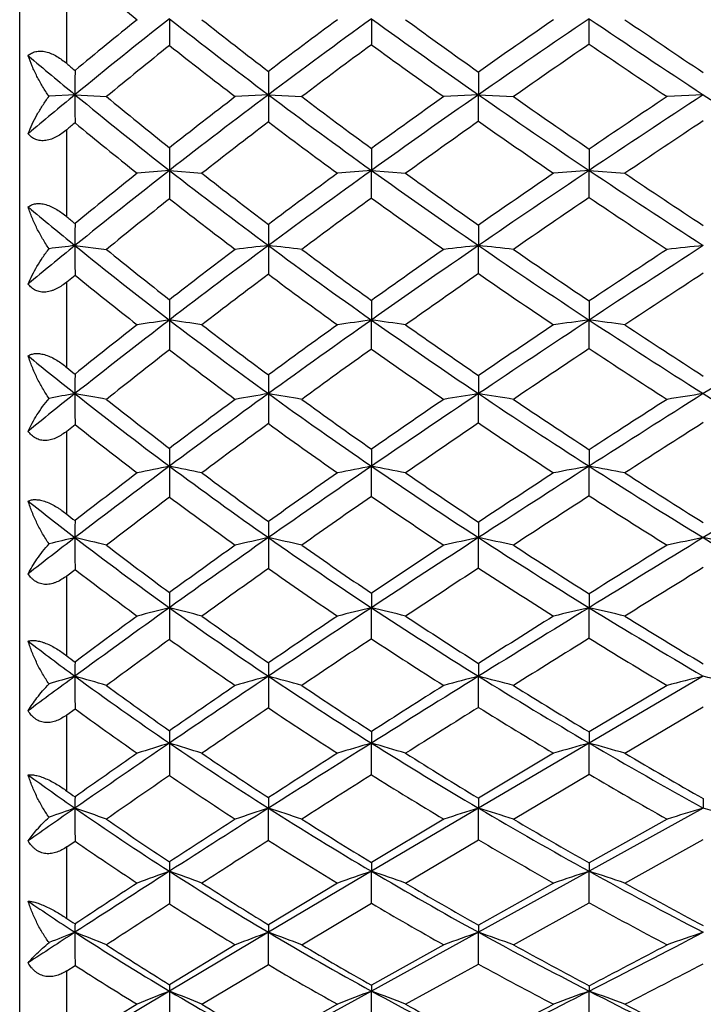
# Model space of a CAD drawing. Units: inches. Extents: x 0 to 11, y 0 to 8.5.
# Drawn here: x 6.5 to 6.7, y 6.1 to 6.4 of the extents above; entities that cross this region are included whole.
import ezdxf

# ---------------------------------------------------------------- set-up
doc = ezdxf.new("R2010")
doc.units = ezdxf.units.IN
doc.header["$LTSCALE"] = 0.605
doc.header["$MEASUREMENT"] = 0
doc.layers.get('0').update_dxf_attribs({"linetype": 'CONTINUOUS'})

msp = doc.modelspace()

# ---------------------------------------------------------------- linework, layer by layer
at = {"color": 7, "linetype": 'Continuous'}
for p, q in [((6.543723582, 6.0088686036), (6.543723582, 6.8098686036)), ((6.555723582000001, 6.3785717029), (6.555723582000001, 6.4009248681)), ((6.6886064835, 6.3835289788), (6.688601997999999, 6.3899861764)), ((6.660445351, 6.3764213112), (6.6604397765, 6.370647599700001)), ((6.5577867332, 6.3706476068), (6.551179728999999, 6.3702429223)), ((6.5577867332, 6.3706476068), (6.5658078247, 6.370157985700001)), ((6.606995925900001, 6.370647708099999), (6.5985652646, 6.370157985700001)), ((6.606995925900001, 6.370647708099999), (6.6154723, 6.370157985700001)), ((6.6604397765, 6.370647599700001), (6.651590125499999, 6.370157985700001)), ((6.6604397765, 6.370647599700001), (6.6693317854, 6.370157985700001)), ((6.660445351, 6.3639037698), (6.6604397765, 6.370647599700001)), ((6.717639123400001, 6.3706477092), (6.708410221399999, 6.370157985700001)), ((6.555723582000001, 6.3396099683), (6.555723582000001, 6.3617606998)), ((6.6886064835, 6.3568284491), (6.688601997999999, 6.351396852300001)), ((6.5818327073, 6.3513968292), (6.5900854791, 6.350663732799999)), ((6.633217785499999, 6.351396876799999), (6.6419068524, 6.350663732799999)), ((6.633224656699999, 6.3443694383), (6.633217785499999, 6.351396876799999)), ((6.688601997999999, 6.351396852300001), (6.6976882033, 6.350663732799999)), ((6.6886064835, 6.3445123708), (6.688601997999999, 6.351396852300001)), ((6.5577867332, 6.332277273300001), (6.5658078247, 6.331302465299999)), ((6.660445351, 6.3251379125), (6.6604397765, 6.3322772592)), ((6.555723582000001, 6.323027676000001), (6.557798645, 6.3247423164)), ((6.555723582000001, 6.3012799787), (6.555723582000001, 6.323027676000001)), ((6.6886064835, 6.3181750972), (6.688601997999999, 6.3133325294)), ((6.633224656699999, 6.3059429912), (6.633217785499999, 6.3133325699)), ((6.6886064835, 6.3060831109), (6.688601997999999, 6.3133325294)), ((6.660445351, 6.2871348613), (6.6604397765, 6.2946050698)), ((6.555723582000001, 6.285076569), (6.557798645, 6.286748919500001)), ((6.555723582000001, 6.2639288564), (6.555723582000001, 6.285076569)), ((6.633224656699999, 6.2684531824), (6.633217785499999, 6.2761379803)), ((6.6886064835, 6.268589220499999), (6.688601997999999, 6.276137923999999)), ((6.660445351, 6.2502387778), (6.6604397765, 6.257972196799999)), ((6.555723582000001, 6.2482510699), (6.557798645, 6.2498659855)), ((6.555723582000001, 6.2278948589), (6.555723582000001, 6.2482510699)), ((6.633224656699999, 6.2322395255), (6.633217785499999, 6.2401499478)), ((6.6886064835, 6.2323702499), (6.688601997999999, 6.2401498763)), ((6.660445351, 6.2147837987), (6.6604397765, 6.2227103931)), ((6.717639123400001, 6.222710921), (6.688601997999999, 6.2056942996)), ((6.708410221399999, 6.2203501634), (6.6886064835, 6.208529921599999)), ((6.555723582000001, 6.2128846762), (6.557798645, 6.2144275319)), ((6.555723582000001, 6.1935043158), (6.555723582000001, 6.2128846762)), ((6.6976882033, 6.2031186036), (6.7176430839, 6.2148914322)), ((6.633224656699999, 6.197629976900001), (6.633217785499999, 6.205694385599999)), ((6.688601997999999, 6.2056942996), (6.6604397765, 6.189138995)), ((6.6886064835, 6.1977542038), (6.688601997999999, 6.2056942996)), ((6.679556906799999, 6.2031186036), (6.660445351, 6.1916693351)), ((6.6693317854, 6.1863542664), (6.6886064835, 6.1977542038)), ((6.6070039276, 6.180948992999999), (6.606995925900001, 6.189139611900001)), ((6.6604397765, 6.189138995), (6.633217785499999, 6.1730833287)), ((6.660445351, 6.1810910097), (6.6604397765, 6.189138995)), ((6.717639123400001, 6.1891396179), (6.688601997999999, 6.173083228899999)), ((6.651590125499999, 6.1863542664), (6.633224656699999, 6.1753092831)), ((6.708410221399999, 6.1863542664), (6.6886064835, 6.1751901168)), ((6.555723582000001, 6.1792976713), (6.557798645, 6.1807544948)), ((6.6419068524, 6.170095128400001), (6.660445351, 6.1810910097)), ((6.6976882033, 6.170095128400001), (6.7176430839, 6.1811926842)), ((6.555723582000001, 6.161068673200001), (6.555723582000001, 6.1792976713)), ((6.633217785499999, 6.1730833287), (6.606995925900001, 6.157562735700001)), ((6.633224656699999, 6.1649379661), (6.633217785499999, 6.1730833287)), ((6.688601997999999, 6.173083228899999), (6.6604397765, 6.157562030399999)), ((6.6886064835, 6.1650545704), (6.688601997999999, 6.173083228899999)), ((6.624572372, 6.170095128400001), (6.6070039276, 6.1594854038)), ((6.679556906799999, 6.170095128400001), (6.660445351, 6.159349746499999)), ((6.6154723, 6.154378021799999), (6.633224656699999, 6.1649379661)), ((6.6693317854, 6.154378021799999), (6.6886064835, 6.1650545704)), ((6.606995925900001, 6.157562735700001), (6.5818327073, 6.1426118888)), ((6.6070039276, 6.1493331376), (6.606995925900001, 6.157562735700001)), ((6.6604397765, 6.157562030399999), (6.633217785499999, 6.1426121079)), ((6.660445351, 6.149465537899999), (6.6604397765, 6.157562030399999)), ((6.5985652646, 6.154378021799999), (6.5818421354, 6.1442337121)), ((6.651590125499999, 6.154378021799999), (6.633224656699999, 6.1440818867)), ((6.555723582000001, 6.147794224400001), (6.557798645, 6.1491518225)), ((6.555723582000001, 6.130881673099999), (6.555723582000001, 6.147794224400001)), ((6.5900854791, 6.1392385508), (6.6070039276, 6.1493331376)), ((6.6419068524, 6.1392385508), (6.660445351, 6.149465537899999)), ((6.5818327073, 6.1426118888), (6.5577867332, 6.128265516799999)), ((6.633217785499999, 6.1426121079), (6.606995925900001, 6.1282662525)), ((6.633224656699999, 6.134459557), (6.633217785499999, 6.1426121079)), ((6.6886064835, 6.1345674828), (6.688601997999999, 6.1426119951)), ((6.5736268259, 6.1392385508), (6.557798645, 6.1295912173)), ((6.624572372, 6.1392385508), (6.6070039276, 6.1294195883))]:
    msp.add_line(p, q, dxfattribs=at)
for centre, radius, start, end in [((7.3858035234, 7.399637284500001), 1.2959634893, 230.2893625298, 231.1931334517), ((7.471112897999999, 5.2596175855), 1.4382462902, 128.1927315401, 129.4220353974), ((7.4685507829, 5.2769559511), 1.4279984576, 128.806934197, 129.6266491283), ((8.9560627671, 6.3898785079), 2.3742300622, 179.9974018902, 180.1614893754), ((7.4581994323, 7.504274746699999), 1.4176239529, 231.8156243024, 233.0983112521), ((7.470257843400001, 7.5047097007), 1.420513447, 231.7119272949, 232.5762159251), ((7.7565306749, 4.8393917416), 1.9147258222, 125.9210812166, 126.8960575665), ((7.7445228553, 4.8751458618), 1.8836899186, 126.4806592148, 127.1481477908), ((7.700896745, 7.8640773995), 1.8201327618, 234.084321112, 235.135475551), ((9.8999527572, 6.3900854474), 3.2667349732, 180.0017409867, 180.1175285642), ((7.7169650179, 7.866451617899999), 1.8265881094, 233.9450551589, 234.6611028046), ((8.1196172672, 4.2758639625), 2.5529037263, 124.0934382363, 124.86017069), ((8.1035526876, 4.3261809938), 2.5071984652, 124.6082963259, 125.1406525445), ((8.0036212335, 8.3330467352), 2.3462224798, 235.9107510937, 236.7627246149), ((8.031495727000001, 8.3483538171), 2.3696426798, 235.7452919185, 236.3270357497), ((7.476620778200001, 5.265610314), 1.4316444375, 128.6822320285, 129.5090826988), ((7.451399729199999, 7.4820687457), 1.4013108728, 231.645039267, 232.5118291775), ((7.775135823899999, 4.8322113136), 1.9261618455, 126.359001968, 127.0175221646), ((7.6917319072, 7.8337912603), 1.7955827156, 233.8780212897, 234.600214478), ((8.141989431, 4.2678546931), 2.5667878127, 124.4874960847, 125.0111362167), ((7.9844942172, 8.2815132988), 2.2981883076, 235.6758908279, 236.2716163277), ((7.2664056811, 7.2322514883), 1.1155725265, 229.7676538053, 230.5646962801), ((7.2814310932, 7.2381974317), 1.1249923491, 229.8284963247, 229.9666629318999), ((8.1636360496, 6.3706389723), 1.6058493163, 179.7793145243, 179.9996919257), ((8.8124920941, 6.3706503277), 2.2054961681, 179.8456615094, 180.0000680518), ((7.406321674299999, 5.338918036), 1.3358433491, 129.4352220517, 130.10019676), ((7.3139771901, 7.2905551465), 1.1908206786, 230.5788118427, 232.0609067325), ((8.7012892421, 6.3706481219), 2.1435025089, 180.000013768, 180.1910133227), ((7.664590387100001, 4.962173178600001), 1.761336579, 126.9021297562, 127.9327679878), ((7.5232106874, 7.591154200499999), 1.5261341969, 233.1050268131, 234.3263145384), ((9.5838514023, 6.3706364236), 2.9768554764, 179.9997828068, 180.1328461679), ((8.017973550299999, 4.4221189174), 2.3747972488, 124.8648047511, 125.6692180267), ((7.7689072996, 7.9620173453), 1.939370495, 235.1408856761, 236.1487181241), ((8.5070740934, 3.6400200311), 3.2647212788, 123.2376276878, 123.8490527406), ((8.073163063400001, 8.4394124997), 2.4733040473, 236.76584123, 237.5885869184), ((7.320858364099999, 7.2858161564), 1.1868155722, 230.4910524426, 231.4872811981), ((7.6557536231, 4.9918217544), 1.7370831851, 127.4883230976, 128.1867658982), ((7.5381240286, 7.593786408400001), 1.5324988512, 232.9826349208, 233.8094108623), ((8.003603221699999, 4.467687106000001), 2.333952626, 125.3999482833, 125.9549711725), ((7.7859926433, 7.964264836799999), 1.9463062771, 234.9890225561, 235.6789057967), ((8.4726126414, 3.7277004456), 3.1772617189, 123.7285397612, 124.1590232479), ((7.422998381699999, 5.3304190443), 1.3475278062, 129.9459352016, 130.0611172292), ((7.3112773947, 7.2762753861), 1.1835900027, 230.4609091776, 231.4474985869), ((7.6785768096, 4.9592114515), 1.7666218689, 127.3416194013, 128.0350045881), ((7.514141984299999, 7.5646981823), 1.5050627029, 232.9347293694, 233.7683365346), ((8.038768175700001, 4.4143984198), 2.3875395115, 125.2607524562, 125.8074495018), ((7.7585956762, 7.9286339949), 1.9116262224, 234.9382661765, 235.6351178129), ((8.5534599212, 3.6006923364), 3.3175640687, 123.5980285098, 124.0127799611), ((8.2971807496, 6.3514807726), 1.7153480444, 179.8100145367, 180.002803864), ((8.9689199306, 6.351305775299999), 2.3357021469, 179.8610046834, 179.9977652409), ((7.5674218234, 5.0871763832), 1.6030094329, 127.9400594923, 129.0381178702), ((7.5642457842, 5.1076341457), 1.5894805677, 128.5527136832, 129.2860524851), ((6.8689643191, 3.0911095383), 3.2729066258, 95.03302048409999, 95.17724550060001), ((9.2582890658, 6.3512787288), 2.6764563612, 179.9974717857, 180.1520999413), ((7.3738494025, 7.3676613187), 1.2884424543, 232.0692481654, 233.4746293105), ((7.385347368200001, 7.3672800988), 1.2907169743, 231.9652248494, 232.9126523291999), ((7.9137781813, 4.5675940089), 2.1958569167, 125.6738947026, 126.5206639432), ((7.8983623925, 4.612282537900001), 2.1551125713, 126.2319086618, 126.8131218459), ((6.925823969, 2.8495722221), 3.5140282143, 94.77643681149998, 94.91790514879999), ((7.5823577389, 7.673817723099999), 1.6277787152, 234.331895061, 235.5028211555), ((7.597163144400001, 7.6748082747), 1.6327502416, 234.1927955674, 234.9909721275), ((8.3824322751, 3.8261674749), 3.0406980147, 123.852244459, 124.4936480822), ((8.3592536367, 3.8943227532), 2.975733878, 124.3651273584, 124.812113858), ((6.9894014814, 2.5840242953), 3.7793618922, 94.5650003902, 94.70257524510001), ((7.833783662, 8.059006583), 2.0560574009, 236.1528389945, 237.12168055), ((7.85725674, 8.0689829136), 2.0729737091, 235.9874518973, 236.6502568403), ((7.5720835438, 5.0941594415), 1.5947142954, 128.3857052244, 129.1244486948), ((7.3672943849, 7.347384163099999), 1.2741139969, 231.9412351121, 232.8902239073), ((7.9359855612, 4.5558892672), 2.2126561633, 126.070263451, 126.6410587003), ((7.574134705800001, 7.6473671555), 1.607207134, 234.166504554, 234.9700337895), ((8.4106852262, 3.8111440912), 3.0632515464, 124.2062411452, 124.6433036465), ((7.817890021799999, 8.0160375972), 2.0172451245, 235.9570138212, 236.6331576904), ((7.2044077918, 7.1293411166), 1.026367168, 230.0872609411, 230.9491771275), ((7.2187374403, 7.1342260487), 1.0348923092, 230.158966258, 230.3084261585), ((7.882841035499999, 6.332264665299999), 1.3250543023, 179.7570538419, 179.9994548248), ((8.4138945379, 6.332275697), 1.8068986119, 179.8294858122, 179.9999436166), ((9.0960466574, 6.332274150700001), 2.4356068809, 179.8774150393, 179.9999268756), ((7.491103504, 5.1818088495), 1.4814377439, 129.0506699671, 129.646679289), ((6.845399591000001, 3.9462768226), 2.4032726243, 96.87337525510002, 97.03205801719999), ((7.2454318013, 7.1803492349), 1.0918249822, 230.9637063781, 232.5702035356), ((8.9387152114, 6.3322737127), 2.3809284781, 179.9999143157, 180.1812393558), ((7.2527472103, 7.1758533606), 1.0886468363, 230.8758414296, 231.9554278138), ((7.8025776274, 4.7180911674), 2.0087341887, 126.5262915268, 127.4247175718), ((7.791127365299999, 4.7550302029), 1.9765724397, 127.1100976645, 127.7204361662), ((6.8981541188, 3.7777703874), 2.5710463929, 96.50241065860001, 96.69154032700001), ((6.143361391799999, 2.2642778871), 4.094334821399999, 83.3785906706, 83.49799050850001), ((7.4291045587, 7.442547983), 1.3815075841, 233.4816079249, 234.8232847963), ((9.9287341948, 6.3322619992), 3.3217382689, 179.9997330601, 180.1257608863), ((7.442863701, 7.443733012), 1.3863903677, 233.3592714428, 234.2682823294), ((8.254536984400001, 4.0126578517), 2.8145657043, 124.4977680023, 125.1729142598), ((8.2336733315, 4.0743951368), 2.7561962847, 125.0303053501, 125.497889496), ((6.958511998300001, 3.5855751974), 2.7628281282, 96.193503455, 96.3781384061), ((6.2185400146, 2.2602516985), 4.095933051999999, 83.6813188662, 83.80644955609999), ((7.638944478099999, 7.7564653944), 1.7279419248, 235.5085446548, 236.6340025661), ((7.6545644171, 7.7571892536), 1.7331579477, 235.3570265663, 236.1279727274), ((8.9370962369, 2.8987664514), 4.0883967326, 122.8790461596, 123.3649328506), ((8.8828304197, 3.0295053791), 3.9534753315, 123.3671650839, 123.7115009918), ((7.024462647000001, 3.3838972859), 2.9643020135, 95.94110696830002, 96.1204814417), ((9.0068897829, 2.8268325829), 4.1808643451, 123.1993308295, 123.5267577368), ((7.2423146133, 7.1667464606), 1.0851419675, 230.8902575975, 231.9592712124), ((7.8187230654, 4.7124121372), 2.0170793991, 126.9221635019, 127.5256920437), ((7.420571928999999, 7.4185883913), 1.3630450936, 233.353563504, 234.2685963906), ((8.2807654361, 3.9983175505), 2.8354065273, 124.8520661439, 125.3098376846), ((7.6297164713, 7.7273711994), 1.7046245028, 235.3464591883, 236.1237439879), ((7.964338766900001, 6.313403368099999), 1.3825060614, 179.788379584, 180.0029373864), ((8.5027812387, 6.3132467959), 1.8695634551, 179.8446379827, 179.9973713176), ((7.6861894912, 4.8705376298), 1.8169372355, 127.431484914, 128.3926057249), ((6.872958365, 4.3179012478), 2.0165564696, 98.30066691840001, 98.5363577381), ((9.5275422396, 6.3132050249), 2.9457095351, 179.9975207074, 180.1449831939), ((6.099218269400001, 3.0050829555), 3.3432666189, 81.5571618578, 81.70011829159999), ((7.2969486715, 7.2479498963), 1.1768179708, 232.5788432386, 234.1060571698), ((8.124453962899999, 4.1975770219), 2.5884757824, 125.1771160816, 125.8903653308), ((6.929495054099999, 4.1729536097), 2.160787429, 97.8809620267, 98.11245636400001), ((6.1786937315, 3.0298514537), 3.3147911483, 81.96712513109999, 82.1187747493), ((7.4789724658, 7.513559405900001), 1.4682797543, 234.8290877845, 236.1184822161), ((8.7729332604, 3.1483910789), 3.7896294273, 123.3676479824, 123.8789856416), ((6.9928515554, 4.013093784200001), 2.3202728456, 97.5347007573, 97.7600607266), ((6.2537951472, 3.025720242), 3.3162405747, 82.3076252471, 82.4660067754), ((7.6926236792, 7.8382306714), 1.8257529624, 236.6383394718, 237.7226753874), ((9.894992523400001, 1.2640076385), 5.9499990262, 121.9374428874, 122.2767333835), ((7.6814776321, 4.8962290713), 1.79779726, 128.0411140644, 128.6844614964), ((7.3079386121, 7.2467882949), 1.1785251805, 232.4747202636, 233.5047745262), ((8.1026864473, 4.257514829700001), 2.5310502923, 125.7318378839, 126.2232833461), ((7.492764384, 7.513409047000001), 1.4720932771, 234.6905946904, 235.5700456085), ((8.7349143934, 3.2507331493), 3.6873529616, 123.8766847481, 124.2351248425), ((7.712963049600001, 7.8444991928), 1.8381988475, 236.4736471823, 237.2165903056), ((7.6900750691, 4.8786350472), 1.8068869608, 127.8312754603, 128.4778670153), ((7.2903819797, 7.2289595241), 1.1637622131, 232.4946444973, 233.5254477852), ((8.153305616399999, 4.1772207047), 2.6157417107, 125.5299249945, 126.0091766947), ((7.471180693099999, 7.4896907797), 1.4503203597, 234.7059362997, 235.5900683517), ((8.813571711, 3.117375108), 3.8318841248, 123.6796156353, 124.0266524066), ((7.6787182966, 7.801013828099999), 1.7930809384, 236.4829798022, 237.2387129138), ((7.145552369600001, 7.0360604324), 0.9461630233, 230.6686202599, 231.595473804), ((7.1591943424, 7.0399262438), 0.9538214003000001, 230.7513281481, 230.9121038626), ((7.6075426015, 6.2945886112), 1.0497558683, 179.7270493906, 179.9991005338), ((8.025847083, 6.2945992219), 1.418851157, 179.8075759383, 179.9997508717), ((8.5598336279, 6.294598207999999), 1.8993938515, 179.8611858611, 179.9997930119), ((7.5952631238, 4.985838548399999), 1.6700979383, 128.4043235745, 128.927928061), ((6.8505543025, 4.6631076543), 1.6575574606, 100.1732890236, 100.4054022549), ((6.0519028531, 3.4755203829), 2.8641154116, 79.6635055379, 79.8265700581), ((7.181089442999999, 7.0813124147), 1.0037004938, 231.6104608769, 233.3412778207), ((9.143475670599999, 6.294597491799999), 2.5856889374, 179.9998316138, 180.1739152585), ((7.1886564278, 7.076816744199999), 1.0010333653, 231.5226186931, 232.685630723), ((7.987122898099999, 4.3877140214), 2.3539297262, 125.8954222844, 126.655161605), ((7.970649620900001, 4.4372005176), 2.3080681375, 126.4750777155, 126.9930813846), ((6.9028612975, 4.5508995375), 1.7686284015, 99.63001271190001, 99.9071474699), ((6.1359649172, 3.5183715476), 2.8159091899, 80.1956041193, 80.37058472190002), ((7.344199785900001, 7.3135105608), 1.2576316136, 234.1133031436, 235.5745069666), ((10.2294167951, 6.2945858678), 3.6224208692, 179.9996911981, 180.1204285016), ((7.3569709307, 7.3134156189), 1.261251024, 233.9913589300999, 234.9821183512), ((8.6058732716, 3.397580718), 3.4896219823, 123.8824734395, 124.4225726869), ((8.5714619579, 3.4903511598), 3.3972946865, 124.4104746739, 124.7867564482), ((6.9628896624, 4.4224384524), 1.8964397636, 99.1768884594, 99.4478276407), ((6.2121261608, 3.5195599351), 2.8110248305, 80.63941095220001, 80.8230502679), ((7.5264600616, 7.584570623999999), 1.5537059777, 236.1245047708, 237.3664339133001), ((7.540895979400001, 7.5840309332), 1.5575582164, 235.9738748026, 236.8251470007), ((9.6804805201, 1.6039522533), 5.548031726, 122.2784700508, 122.6338535903), ((9.578250432599999, 1.8335061787), 5.3032481413, 122.7617978316, 123.0165937918), ((7.0286123249, 4.287275014900001), 2.0312753591, 98.8061893282, 99.0697072063), ((7.738625451799999, 7.9112782103), 1.9120784703, 237.7261338857, 238.7778351417), ((7.1774462514, 7.068072223400001), 0.9972107406999999, 231.58296204, 232.7345691058), ((8.0076267006, 4.3764383256), 2.3689413416, 126.2453485452, 126.7543872713), ((7.3358951255, 7.2912746526), 1.2409295682, 234.029038323, 235.0250902742), ((8.6437377103, 3.3680274612), 3.5291127208, 124.1928700898, 124.557531707), ((7.5177717439, 7.5583905907), 1.5333296037, 236.0045359961, 236.8616070356), ((9.808556663300001, 1.4460266062), 5.7437970611, 122.5564784831, 122.7929562593), ((7.6452904452, 6.2761950278), 1.0634577395, 179.7587181942, 180.0030794379), ((8.0587544363, 6.2760582991), 1.425536653, 179.8220762203, 179.996797421), ((8.5978103036, 6.276208456900001), 1.9092083069, 179.8757830309, 180.0021167083), ((7.844843008300001, 4.5792858983), 2.115301784, 126.6612526728, 127.4775429359), ((6.878768325399999, 4.8090778118), 1.4968085978, 101.4421921494, 101.7628547341), ((9.7540907734, 6.2760021969), 3.172258069, 179.9975495226, 180.1397113415), ((6.089719731000001, 3.8445351885), 2.4809003984, 78.3643632543, 78.5588902688), ((7.2256538204, 7.141473028200001), 1.0785687554, 233.3502514906, 234.9989447974), ((8.437371879199999, 3.64381691), 3.1912515117, 124.4261652583, 124.9988884163), ((6.9348352177, 4.7054926749), 1.5993435374, 100.8704087556, 101.1859544006), ((6.1706020041, 3.8671873331), 2.4529689321, 78.92250618199999, 79.12924370260001), ((7.3865626966, 7.3755693441), 1.3327707525, 235.5805422266, 236.9874946479), ((9.4483407711, 1.9668181765), 5.117264384599999, 122.6359741306, 123.0112024521), ((6.997870224600001, 4.5907198544), 1.7135579667, 100.3978993426, 100.7055402076), ((6.2467020336, 3.8676861296), 2.4486558812, 79.38684470910002, 79.6030760476), ((7.571305993099999, 7.6548446665), 1.6370701344, 237.3709794572, 238.5697521605), ((11.7312992405, -1.9458213148), 9.6145214534, 121.2225262867, 121.4307376332), ((7.8368080027, 4.6142502005), 2.0861208615, 127.266037804, 127.8142932514), ((7.236122970399999, 7.139484212799999), 1.0796496285, 233.2462539093, 234.3588583625), ((8.4026365027, 3.7328086854), 3.1018491621, 124.9755721847, 125.3725795029), ((7.3994486221, 7.3743425838), 1.3355247951, 235.4431244152, 236.4033409044), ((9.3733371564, 2.1483500383), 4.9275935558, 123.1390357089, 123.4048255086), ((7.5892313774, 7.6582629923), 1.6461406793, 237.2076496683, 238.0300942561), ((7.8484103351, 4.588233155), 2.1039744251, 127.0124394994, 127.5612627678), ((7.218924437999999, 7.123340916599999), 1.066313949, 233.3116418316, 234.4242271588001), ((8.4802779955, 3.6042309572), 3.2418646026, 124.7328154415, 125.1154798273), ((7.378899716799999, 7.353474061), 1.3165491264, 235.5014034077, 236.4656823018), ((9.5212818033, 1.8905209493), 5.214549957, 122.9034681855, 123.1560772742), ((7.5586554254, 7.621641292300001), 1.6086438606, 237.2578901897, 238.0926107851), ((7.0891723337, 6.950778494), 0.8731272434999999, 231.5194549511, 232.511627673), ((7.1021121563, 6.9536307722), 0.8799029531, 231.6133919713, 231.785569511), ((7.34769078, 6.257952004600001), 0.7899040471, 179.6853385431, 179.9985333385), ((7.662374803300001, 6.2579621022), 1.0553788774, 179.7768870765, 179.9994289485), ((8.060515346499999, 6.257961632200001), 1.4000755701, 179.8383161708, 179.9995676619), ((7.734360810499999, 4.723974441), 1.9332552236, 127.4881538582, 127.9345936599), ((6.8575081367, 4.9918696821), 1.3010951418, 103.3183183541, 103.6174957727), ((6.0399862361, 4.070675148), 2.2477512888, 76.4713071747, 76.6815097038), ((7.120135071900001, 6.9915590752), 0.9243296605, 232.5271776848, 234.3825528148), ((9.3081700371, 6.257960660299999), 2.7503833039, 179.9997590933, 180.1686279046), ((8.2614590339, 3.8954365063), 2.884237346, 125.003214016, 125.6157723776), ((6.909211399099999, 4.9078189625), 1.3835639101, 102.6169891877, 102.9750095551), ((6.1259868884, 4.1089164993), 2.20222885, 77.1577105118, 77.3837987366), ((7.2663377438, 7.1998376097), 1.1497135687, 235.0064967608, 236.5865809777), ((10.4750317399, 6.25794923), 3.868035814, 179.99965352, 180.116542406), ((9.214162716, 2.3276737635), 4.687082955, 123.0139150619, 123.4116566785), ((6.9687952403, 4.8110999933), 1.4793654942, 102.0308101127, 102.3814849846), ((6.2034737123, 4.1137982845), 2.1923274732, 77.7314089773, 77.9691235505), ((7.426763740499999, 7.4377294722), 1.4067976566, 236.9938301414, 238.3512321846), ((11.3710337219, -1.3559822664), 8.9233620558, 121.4318785783, 121.6506416541), ((7.0342103436, 4.7089604801), 1.5810300322, 101.5504674532, 101.8920416534), ((6.2804708775, 4.1188111172), 2.1833753758, 78.2015105544, 78.4498320846), ((7.609372402999999, 7.7173404451), 1.7102463788, 238.5733676266, 239.7379670481), ((7.1277789698, 6.9868333842), 0.9218700901000001, 232.4394815936, 233.6863032356), ((8.2345533313, 3.9689573004), 2.8119896578, 125.576555561, 125.9966036903), ((7.2781951386, 7.1985033707), 1.1521306948, 234.8853109871, 235.957569202), ((9.1460420094, 2.4923646934), 4.5152714545, 123.5351064409, 123.8151439171), ((7.4401507028, 7.4360000797), 1.4094060774, 236.8446857137, 237.7757282266), ((11.099550761, -0.796376412), 8.307764087, 121.908119999, 122.0691517416), ((8.2918248905, 3.8708897868), 2.9153344071, 125.3041600203, 125.7126252157), ((7.258077607300001, 7.178807608200001), 1.1342086187, 234.9680282374, 236.0448458393), ((9.2827022795, 2.2548304838), 4.7790709175, 123.2775966347, 123.5438532342), ((7.4182960968, 7.4135769942), 1.3884140444, 236.9179729281001, 237.8542973849), ((11.720420464, -1.8609157135), 9.5299756363, 121.6649950901, 121.8060581708), ((7.1159158571, 6.9784740149), 0.9178041637000001, 232.5477136449, 233.7823063546), ((7.3515670559, 6.2401927103), 0.7697343498, 179.7163997941, 180.0031934036), ((7.652887854099999, 6.2400770637), 1.0196700712, 179.7896195586, 179.9959046038), ((8.0412405163, 6.2402046501), 1.3526385194, 179.8524268448, 180.0023201388), ((8.0811357187, 4.147565742), 2.5742605923, 125.6209922454, 126.2821281407), ((6.886184213300001, 5.0562475646), 1.2223969744, 104.4171188578, 104.8146058789), ((9.9297466039, 6.240007159), 3.3479138997, 179.997558709, 180.135997819), ((6.0775957077, 4.2785159522), 2.0254042409, 75.3430645313, 75.5842442727), ((7.1589377941, 7.0460020073), 0.9911851729000001, 234.3919355764, 236.1617388853), ((8.9800572799, 2.6829370834), 4.2616216367, 123.4144766986, 123.8378662617), ((6.9416514528, 4.975593325299999), 1.3016277419, 103.707184354, 104.0992294857), ((6.1602736476, 4.3011727708), 1.9958228004, 76.0355022, 76.2924009998), ((7.3026370017, 7.255103410199999), 1.2158341243, 236.5928903435, 238.116436361), ((10.9861994217, -0.7313017768000001), 8.1896569993, 121.6520305842, 121.8837749994), ((7.004276101, 4.8856899357), 1.3907594579, 103.119316403, 103.5022390195), ((6.2376483159, 4.305059382), 1.9869409765, 76.6127319543, 76.8819122723), ((7.464605446699999, 7.499357965), 1.479116751, 238.3560051491, 239.6680927392), ((8.065737692799999, 4.2006864529), 2.5252884412, 126.2185927944, 126.6650079584), ((7.1688456549, 7.0430932838), 0.9915253798, 234.2883112691, 235.4834809674), ((8.9136414986, 2.8387101811), 4.0981796103, 123.9561006926, 124.2527382524), ((7.314656076399999, 7.2527706397), 1.2175101049, 236.4570785368, 237.4975993659), ((10.7774007627, -0.2827250195), 7.7014484546, 122.1466023335, 122.314685129), ((7.4805518913, 7.500383366499999), 1.4854165396, 238.1947881455, 239.0961278056), ((7.0350162343, 6.8725825446), 0.806276482, 232.650659341, 233.7085349892), ((8.0859843974, 4.155694330299999), 2.5639306779, 125.9199809041, 126.3636847673), ((7.1519665149, 7.028437761499999), 0.9794174340999999, 234.4012235283, 235.5955532622), ((9.0595468025, 2.5902285094), 4.3762179329, 123.6717095722, 123.9514440435), ((7.2949291515, 7.234243628200001), 1.200776857, 236.5599845788, 237.6039212945), ((11.1858238801, -1.0005648926), 8.5170602373, 121.872082486, 122.0248941155), ((7.4527653149, 7.4690390511), 1.4537153929, 238.2873709293, 239.200435952), ((7.046989255900001, 6.8740838935), 0.811727929, 232.7560616639, 232.9398279829), ((7.1126773421, 6.2226866224), 0.5548906093, 179.624567511, 179.9975419952), ((7.336614587300001, 6.2226961208), 0.7296186615000001, 179.7316610415, 179.998838167), ((7.6161385373, 6.2226962027), 0.955698761, 179.8043028813, 179.9991492612), ((7.942061790199999, 4.3376469626), 2.338735064, 126.2912786087, 126.6543333201), ((6.8660097639, 5.1666617797), 1.1001091686, 106.2706465102, 106.629438874), ((6.0254172037, 4.3987030191), 1.900110613, 73.4770392889, 73.72916078879999), ((7.0621988853, 6.9100081325), 0.8525313804000001, 233.7248180676, 235.7046746817), ((9.426845824099999, 6.2226950066), 2.8690590909, 179.9996920427, 180.1651036271), ((8.7384507163, 3.043736812), 3.8273980557, 123.8412641223, 124.2960044573), ((6.9169749141, 5.0994875189), 1.1652114712, 105.4280513244, 105.8585508988), ((6.1137879376, 4.435430646), 1.8540832999, 74.301008114, 74.5729187441), ((7.1942574848, 7.098948067999999), 1.0548306429, 236.1696718712, 237.867665322), ((10.6567018567, 6.2226838724), 4.0497059308, 179.9996173854, 180.1138985006), ((10.6015610439, -0.1125276655), 7.461077542999999, 121.8855454548, 122.1320713491), ((6.976015288999999, 5.021693139), 1.241785146, 104.7220708608, 105.1446660064), ((7.337007862, 7.310641132100001), 1.2811470123, 238.1231284984, 239.5946996928), ((6.1928953911, 4.4433378039), 1.8397729652, 74.9913554961, 75.2778675175), ((7.0410543763, 4.9391651273), 1.3236643193, 104.1424364481, 104.5547797956), ((6.271112522999999, 4.4505210561), 1.8275784311, 75.5581325981, 75.8579399913), ((7.0697628972, 6.9048333257), 0.8499928909000001, 233.6374059696, 234.9683233397), ((8.685783474099999, 3.1726793029), 3.6938838, 124.4055598361, 124.720546846), ((7.2052322311, 7.0963423392), 1.0560203921, 236.0496698524, 237.2030557593999), ((10.4117546935, 0.2946318868), 7.0180463572, 122.3971696588, 122.5749206509), ((7.3494112491, 7.3076976673), 1.2825103007, 237.9761568736, 238.9862849761), ((7.0573975348, 6.8969440185), 0.8458296549, 233.7960460127, 235.1138115838), ((8.795724464500001, 2.9806204661), 3.9050400228, 124.0894194127, 124.3896910165), ((7.1859412759, 7.078770566699999), 1.040144897, 236.1794944446, 237.3366042578), ((10.7912781055, -0.3705594429), 7.7737072787, 122.0990929597, 122.2605300458), ((7.3285794238, 7.287926368300001), 1.2641353227, 238.0937797702, 239.1086157853), ((7.0937845898, 6.2057224463), 0.5119518833, 179.6522613091, 180.0031591596), ((7.2998506475, 6.2056289291), 0.6666328652, 179.7397976601, 179.9943741366), ((7.560566209199999, 6.2057327977), 0.8719642121, 179.8162038407, 180.0025296678), ((8.4935232262, 3.4032726199), 3.3923631079, 124.3001132687, 124.7931889014), ((6.894937999400001, 5.1937843552), 1.0592433598, 107.1931205763, 107.6583387905), ((10.0481610695, 6.2055458876), 3.4663283654, 179.997548205, 180.1336556522), ((6.0632843934, 4.5296548084), 1.7544231125, 72.5261636628, 72.8085028688), ((7.0962594842, 6.9602281409), 0.9132121052, 235.7145833214, 237.6044552339), ((10.2206706293, 0.4943201703), 6.7445988267, 122.1339275838, 122.3973632721), ((6.9496974027, 5.1276582774), 1.1235306844, 106.3606836732, 106.8207197668), ((6.148081955599999, 4.5532079475), 1.7222276858, 73.3373467641, 73.6388524245), ((7.2256826827, 7.1492248394), 1.1141204475, 237.8743246423, 239.5128889777), ((7.0118376596, 5.053415454800001), 1.1967572139, 105.6697967615, 106.1200547455), ((6.2269612205, 4.5598635947), 1.709348097, 74.0151053016, 74.3316673707), ((7.369298265499999, 7.3659012549), 1.3451496526, 239.5997468817, 241.0234879876), ((8.4591571858, 3.4990146061), 3.2965744596, 124.8874742629, 125.2235380776), ((7.105561177799999, 6.956279751), 0.9126702087, 235.6116290029, 236.8890387135), ((10.0417587407, 0.8730832731), 6.331385259299999, 122.6646995658, 122.8537537308), ((7.236846990399999, 7.1457042438), 1.1146396086, 237.7407450603, 238.860783441), ((7.3835497112, 7.364767182400001), 1.3490120195, 239.4415130629, 240.4208501158), ((6.9830801987, 6.8010440958), 0.7451861073, 234.0759092358001, 235.1994715655), ((8.5055915125, 3.4028187518), 3.3927615178, 124.5423892901, 124.8717785709), ((7.089018215599999, 6.943035097799999), 0.9017261101999999, 235.7745808806, 237.0501625634), ((10.4435499095, 0.1790826942), 7.1233061093, 122.3377850216, 122.5069434611), ((7.217840667000001, 7.1292369974), 1.0998488624, 237.8902901286, 239.0129745122), ((7.3579989579, 7.337707816699999), 1.3219608634, 239.5781064017, 240.56849509), ((6.994340538099999, 6.8015076807), 0.7497018913, 234.1931134563, 234.3884192486), ((6.9109963797, 6.1891118126), 0.3532096475, 179.5294242745, 179.9955840476), ((7.060340357899999, 6.189120634400001), 0.4533444324, 179.6595726034, 179.9976015416), ((7.2427642493, 6.1891212731), 0.5823244731, 179.7492915582, 179.9982563134), ((7.481822926, 6.1891051128), 0.7641838034999999, 179.8155159867, 179.9974129288), ((8.3060577101, 3.6737477767), 3.0632735094, 124.8004378744, 125.0723298689), ((6.8757519132, 5.2657834571), 0.9765691885, 109.0015730996, 109.4120587802), ((6.0087223187, 4.5947008227), 1.6863288368, 70.7097356875, 70.99822313050001), ((9.495213777, 6.1891199016), 2.9374270438, 179.9996267843, 180.163171082), ((7.0071705929, 6.836120625), 0.78773792, 235.2167267833001, 237.3198688671), ((9.832225591, 1.1069128284), 6.019230471699999, 122.3996019592, 122.6837341744), ((6.9258712487, 5.2098187468), 1.029927584, 108.0356962983, 108.5296367814), ((6.099808967, 4.6313759844), 1.6382509364, 71.6533989932, 71.9654449468), ((7.1272257131, 7.009298127899999), 0.9712358225, 237.6128823444, 239.4268168976), ((6.9842888571, 5.1445177114), 1.0936689871, 107.224260976, 107.7102948649), ((6.180773525399999, 4.6419118306), 1.6198739491, 72.4461131313, 72.7756911542), ((7.255407437100001, 7.2000008695), 1.1729570523, 239.5200124939, 241.1035731362), ((7.0488970615, 5.074877239), 1.1624596641, 106.5566340995, 107.0317787622), ((6.2603886365, 4.651027807), 1.6046388848, 73.0983022211, 73.4438184106), ((7.0145236733, 6.830286173099999), 0.7848529882999999, 235.1297729775999, 236.5444483281), ((9.6872658966, 1.4213239689), 5.6785196425, 122.9513747794, 123.1526870463), ((7.1373353399, 7.0053441788), 0.9711258976, 237.4945800538, 238.7281525496), ((7.266865608400001, 7.1957646039), 1.1730114659, 239.3760265302, 240.4640402488), ((7.0018144783, 6.822995876799999), 0.7807842551, 235.3418203405, 236.7421960911), ((9.9983475682, 0.8760833964), 6.2962537025, 122.5903447152, 122.7732612337), ((7.118810000000001, 6.989730803500001), 0.9571172723, 237.6739190423, 238.9101605799), ((7.2469252754, 7.178324704), 1.1569069724, 239.5399246432, 240.6319200507), ((6.881260113400001, 6.173096376699999), 0.2994274064, 179.5453144975999, 180.0025338656), ((7.0124026824, 6.1730258343), 0.3791849012, 179.6549631372, 179.991312446), ((7.1731603679, 6.1731050611), 0.4845583704, 179.7534553794, 180.0025815193), ((9.4430132925, 1.714016616), 5.2980778174, 122.6864471891, 122.995958483), ((6.9047132989, 5.2736030556), 0.9556758285, 109.746289642, 110.2698602319), ((10.1050543588, 6.1729304691), 3.5232216549, 179.9975173028, 180.1325730593), ((6.047303035800001, 4.6838394311), 1.5822669745, 69.9377431628, 70.2555706723), ((7.0373548215, 6.8834622544), 0.8438832206999999, 237.3304628156, 239.337870997), ((6.9586822657, 5.2174542138), 1.0095316405, 108.807618099, 109.3267713719), ((6.1344675673, 4.708694042799999), 1.5469931354, 70.851570307, 71.1918854562), ((7.154756820299999, 7.0561510253), 1.0255786277, 239.4339370872, 241.1846490456001), ((7.020281606, 5.153892769800001), 1.0718024791, 108.0266688372, 108.5358994259), ((6.215027005900001, 4.7177293944), 1.530466614, 71.61692942260001, 71.9750103909), ((7.2833095327, 7.2507928364), 1.2309082216, 241.1089705071, 242.6415838077), ((9.3383159296, 1.954783301), 5.0410673118, 123.2595960049, 123.4750034562), ((7.046016729500001, 6.878336822300001), 0.8423061214, 237.228552989, 238.5869931306), ((7.1650763323, 7.0513301761), 1.0248324322, 239.303345888, 240.5013266706), ((7.2960720451, 7.2476002429), 1.2325098352, 240.9547469099, 242.0104956226), ((6.9334902037, 6.7360794564), 0.6898082751000001, 235.8109919237, 236.9993109661), ((7.1467483512, 7.0367893384), 1.0118455416, 239.5017569841, 240.7013782492), ((7.2723921752, 7.224203065), 1.2093805304, 241.1371497278, 242.2030510697), ((9.494544512000001, 1.6566560085), 5.3672154691, 122.8665432446, 123.0705657268), ((7.029852380299999, 6.8665101211), 0.8325507209999999, 237.4444085617, 238.799730023), ((6.9440276839, 6.7354600397), 0.6933292995, 235.9402428378, 236.1469795477), ((9.1476572265, 2.1696293828), 4.755106344, 123.0007752937, 123.1721546064), ((6.8863824777, 5.3229990163), 0.8969228869, 111.491239953, 111.9455486754), ((6.749937396900001, 6.1575315817), 0.1921506661, 179.3619556602, 179.9909069468), ((5.9905049778, 4.7168027302), 1.5484172837, 68.18922052660001, 68.5085534442), ((6.9550709289, 6.7697434787), 0.7297950404000001, 237.0178472318, 239.2409498482), ((9.5108028871, 6.1575394065), 2.9530161539, 179.9995601424, 180.1627399867), ((6.935578866499999, 5.2749777443), 0.9417659029000001, 110.4201019977, 110.9683899292), ((6.8435376439, 6.1575396614), 0.236541719, 179.5286916669, 179.9944108893), ((6.0845552127, 4.7541718374), 1.4974813229, 69.2347428963, 69.5811970871), ((7.0648049499, 6.930042024), 0.8979495271, 239.3469431125, 241.2730300831), ((6.9933169165, 5.2184711177), 0.9963427788, 109.5177587726, 110.0586062121), ((6.1675462308, 4.7670455089), 1.4752898847, 70.115403417, 70.4822144536), ((6.9538874972, 6.1575408611), 0.2934477214, 179.6468122054, 179.9958666884), ((7.18079177, 7.1037779222), 1.0798568011, 241.1923093808, 242.8841145355), ((3.1009363315, 13.1461974491), 7.869024980599999, 297.1243062437, 297.3621101554), ((7.057454944600001, 5.1578567786), 1.0558820042, 108.7737071005, 109.3034798247), ((6.9621143787, 6.7630443111), 0.7263150394, 236.9315886631, 238.4283925316), ((7.0740724576, 6.9246335863), 0.8964417098999999, 239.2309808383, 240.5426727727), ((7.1913414625, 7.0981383643), 1.0785071568, 241.0522826491, 242.215994972), ((2.8016711391, 13.5645959552), 8.3769887238, 297.6456200537, 297.7986349483), ((6.9492124432, 6.7565160173), 0.7225621264000001, 237.2003809336, 238.6813651239), ((7.0562860859, 6.9109208467), 0.8842342995999999, 239.4624417007, 240.7753920201), ((7.1722213526, 7.0828698859), 1.0644991089, 241.2644945643, 242.4311997681), ((3.4073619197, 12.5248061804), 7.1834337892, 297.2609401479, 297.4401339761001), ((6.915156806900001, 5.3201102696), 0.8874761231, 112.0605701447, 112.6333648473), ((10.0983701942, 6.1424562738), 3.5165374903, 179.9974645272, 180.1326999494), ((6.721675203999999, 6.142609888099999), 0.1398424968, 179.3346775429, 179.9991802558), ((6.030229243200001, 4.7813485543), 1.4687764458, 67.5937113159, 67.9415015912), ((6.9820943035, 6.8154560479), 0.7828975717000001, 239.2524285851, 241.3723488178), ((6.9682813056, 5.2711803647), 0.9336277875, 111.0316379783, 111.6011631221), ((7.089232162899999, 6.9748756554), 0.9490056506, 241.2807556046, 243.1386303112), ((6.8009336297, 6.1425629482), 0.1677158514, 179.4810868858, 179.9832058848), ((6.1199225426, 4.8076718711), 1.4302228646, 68.5944412051, 68.96784739579999), ((3.4415470055, 12.4817626568), 7.1223730059, 296.8682883911, 297.1225416888001), ((7.0293027538, 5.2152908302), 0.9879279062999999, 110.1734931986, 110.7333701922), ((6.8930253843, 6.142616854), 0.2044233863, 179.6204379901, 180.0013618431), ((6.2022770062, 4.8187963625), 1.4103190515, 69.4346208058, 69.8283790549), ((7.205225266799999, 7.1517465755), 1.1336896414, 242.8899664389, 244.526864382), ((6.9901051177, 6.8090026585), 0.7801279839, 239.1520487184, 240.5887507292), ((7.0987306499, 6.96862249), 0.9468715332, 241.154073319, 242.4270718895), ((3.1893340345, 12.8237009586), 7.5408019055, 297.4071540517, 297.5708466242), ((7.216669679, 7.146513339199999), 1.1331126472, 242.7409702604, 243.8703813208)]:
    msp.add_arc(centre, radius, start, end, dxfattribs=at)
for points, knots in [([(6.5458698985, 6.3805882639), (6.5459997262, 6.380709546799999), (6.546276506, 6.380939456699999), (6.546737535499999, 6.3812331891), (6.547248259, 6.381469949), (6.5478072347, 6.3816411767), (6.548410457799999, 6.3817399542), (6.5492843145, 6.381769429199999), (6.5501945316, 6.3816340808), (6.5511050887, 6.3813673962), (6.5520438696, 6.3810067271), (6.5531907459, 6.3804184654), (6.5544970991, 6.3795595884), (6.555322080800001, 6.3789106565), (6.555723582000001, 6.3785717029)], [0, 0, 0, 0, 0.0484868425, 0.09791878960000001, 0.1487848724, 0.2016428515, 0.2569748452, 0.3151076765, 0.4397089916, 0.5058428945000001, 0.573900187, 0.7138746745000001, 0.856599698, 1, 1, 1, 1]), ([(6.551179728999999, 6.3702429223), (6.5506019539, 6.3710534502), (6.549522966000001, 6.372711971799999), (6.5481037874, 6.3752900543), (6.5468809526, 6.377913287), (6.546185434500001, 6.3796954151), (6.5458698985, 6.3805882639)], [0, 0, 0, 0, 0.2560368983, 0.5083099536, 0.7564165367, 1, 1, 1, 1]), ([(6.5458698985, 6.3607302472), (6.5461876283, 6.3615383772), (6.546888702, 6.3631598224), (6.5481129484, 6.3655566602), (6.5495339602, 6.3679404825), (6.5506062474, 6.369483021900001), (6.551179728999999, 6.3702429223)], [0, 0, 0, 0, 0.2384506715, 0.4846911824, 0.7385742062, 1, 1, 1, 1]), ([(6.555723582000001, 6.3617606998), (6.555323966900001, 6.361424655), (6.554502724500001, 6.360788368200001), (6.5531954351, 6.359970559700001), (6.5520445469, 6.3594427867), (6.5511043762, 6.359151197), (6.5504060373, 6.359008096799999), (6.549716467200001, 6.3589455686), (6.5490455815, 6.3589684892), (6.548403705499999, 6.359078205199999), (6.5478001033, 6.359271688400001), (6.5472416075, 6.359542212000001), (6.5467320654, 6.3598810028), (6.546272440599999, 6.3602780872), (6.5459987245, 6.3605752961), (6.5458698985, 6.3607302472)], [0, 0, 0, 0, 0.1406824899, 0.279477223, 0.4147066325, 0.4803778713, 0.5443522149000001, 0.6064193425, 0.6665052849, 0.7247091625, 0.7813120614, 0.8367205756, 0.8913777918000001, 0.9457052898, 1, 1, 1, 1]), ([(6.5458698985, 6.3420943912), (6.5460005577, 6.342197162200001), (6.5462795972, 6.3423899589), (6.546741223400001, 6.342627411900001), (6.547252198400001, 6.3428094008), (6.547810947, 6.3429283309), (6.5484134726, 6.3429783451), (6.5490532026, 6.3429556718), (6.549721511900001, 6.3428596787), (6.550653623500001, 6.342633631900001), (6.5518264978, 6.3421862674), (6.5531871696, 6.3414609592), (6.5544935588, 6.340592814), (6.555320929700001, 6.339945935399999), (6.555723582000001, 6.3396099683)], [0, 0, 0, 0, 0.04560220440000001, 0.0927542271, 0.1420130813, 0.1939562931, 0.2490258109, 0.3074519636, 0.3691885194, 0.4339214935, 0.5702379259, 0.7121556556, 0.8561417136, 1, 1, 1, 1]), ([(6.551179728999999, 6.3314715693), (6.5506001626, 6.3322961902), (6.5495184209, 6.333989891799999), (6.548100030800001, 6.3366305725), (6.5468778071, 6.3393318815), (6.5461845549, 6.341170916499999), (6.5458698985, 6.3420943912)], [0, 0, 0, 0, 0.2538336145, 0.5054372251, 0.7543026944, 1, 1, 1, 1]), ([(6.5458698985, 6.322506539400001), (6.5461890305, 6.3232613213), (6.5468935592, 6.3247803422), (6.5481185802, 6.3270308439), (6.549540599, 6.3292846881), (6.5506087909, 6.330747636), (6.551179728999999, 6.3314715693)], [0, 0, 0, 0, 0.2353044128, 0.4803960983, 0.7352621698, 1, 1, 1, 1]), ([(6.555723582000001, 6.323027676000001), (6.5553246714, 6.3226974475), (6.5545048102, 6.3220757373), (6.5534069106, 6.3214159172), (6.5524943209, 6.3209912628), (6.5515823911, 6.3206532361), (6.5506450112, 6.3204457471), (6.549714069099999, 6.3204107925), (6.5490425549, 6.3204737449), (6.548400467, 6.3206263642), (6.5477970983, 6.3208646812), (6.5472391035, 6.3211812077), (6.546560648400001, 6.3216944899), (6.5461260461, 6.3221680797), (6.5458698985, 6.322506539400001)], [0, 0, 0, 0, 0.1386314922, 0.2749988282, 0.3419576819, 0.407803559, 0.5352049673, 0.5966721982, 0.6566031629, 0.7151892751000001, 0.7727543304000001, 0.8296890689, 0.8863719784999999, 1, 1, 1, 1]), ([(6.5458698985, 6.304209764199999), (6.5460016574, 6.3042930107), (6.5462833979, 6.304446524299999), (6.5467453441, 6.3046253198), (6.5472561945, 6.3047508278), (6.547814357999999, 6.3048165134), (6.5484160075, 6.3048175499), (6.5490547711, 6.3047510637), (6.549722200900001, 6.3046170762), (6.5506533229, 6.3043478624), (6.551823350599999, 6.303864477699999), (6.5531831646, 6.3031187899), (6.5544895458, 6.302249203300001), (6.555319657999999, 6.3016099838), (6.555723582000001, 6.3012799787)], [0, 0, 0, 0, 0.0429279254, 0.08808945650000001, 0.1360719517, 0.1874284738, 0.2425199024, 0.3014509664, 0.3640244348, 0.4297731993, 0.5681680311999999, 0.7116355084999999, 0.8563342271, 1, 1, 1, 1]), ([(6.551179728999999, 6.2934056639), (6.5505985892, 6.294236646799999), (6.5495144175, 6.2959497721), (6.5480967137, 6.298629248099999), (6.5468750292, 6.301384241799999), (6.5461837804, 6.3032638716), (6.5458698985, 6.304209764199999)], [0, 0, 0, 0, 0.2518973897, 0.5029013278, 0.7524294583, 1, 1, 1, 1]), ([(6.5458698985, 6.285069468), (6.546190723500001, 6.285764165900001), (6.5468993078, 6.287167115800001), (6.5481251121, 6.289250837000001), (6.549548154400001, 6.2913542547), (6.5506116311, 6.2927242899), (6.551179728999999, 6.2934056639)], [0, 0, 0, 0, 0.2316588412, 0.4754216839, 0.7314273204999999, 1, 1, 1, 1]), ([(6.555723582000001, 6.285076569), (6.5553251941, 6.2847549768), (6.5545060762, 6.2841529791), (6.553406931, 6.2835256221), (6.5524940985, 6.283133567899999), (6.551801552100001, 6.2829045252), (6.5511020203, 6.282747430900001), (6.550402342000001, 6.2826709388), (6.5497114251, 6.282681899500001), (6.549039602100001, 6.2827844227), (6.548397551, 6.2829785109), (6.5477946063, 6.283259373200001), (6.5472372365, 6.2836187558), (6.5465579855, 6.284190343), (6.54612536, 6.2847046863), (6.5458698985, 6.285069468)], [0, 0, 0, 0, 0.1361292877, 0.269789366, 0.3354114955, 0.4000068575, 0.4634573218, 0.5256873525, 0.5867097316, 0.6466619084, 0.7057949483, 0.7644393141, 0.8229397098000001, 0.8815923963, 1, 1, 1, 1]), ([(6.5458698985, 6.267277472000001), (6.546003012000001, 6.2673402135), (6.546287713200001, 6.2674523764), (6.546928665299999, 6.267616798), (6.5476478682, 6.2676644888), (6.5484177517, 6.2676032888), (6.549055740599999, 6.267493841699999), (6.5497223575, 6.2673232089), (6.5506521471, 6.2670135378), (6.551819331799999, 6.2664987521), (6.5529500493, 6.2658669453), (6.553834974299999, 6.2653054789), (6.5546952188, 6.2647180722), (6.5553182804, 6.2642499413), (6.555723582000001, 6.2639288564)], [0, 0, 0, 0, 0.0406402476, 0.08423894369999999, 0.1823540707, 0.2377516111, 0.297370834, 0.3608613965999999, 0.4276113364, 0.5678242947, 0.7123695287, 0.7849222809999999, 0.8572019847, 1, 1, 1, 1]), ([(6.551179728999999, 6.2563899368), (6.5505972277, 6.2572194564), (6.5495109117, 6.2589360251), (6.548093780299999, 6.2616301713), (6.5468725583, 6.2644139954), (6.546183091100001, 6.266317567200001), (6.5458698985, 6.267277472000001)], [0, 0, 0, 0, 0.2501984212, 0.5006616488000001, 0.7507658103, 1, 1, 1, 1]), ([(6.5458698985, 6.2487580687), (6.546192804099999, 6.2493864361), (6.546906187899999, 6.250660561599999), (6.548132727400001, 6.2525585275), (6.5495567527, 6.2544923963), (6.550614789400001, 6.2557572286), (6.551179728999999, 6.2563899368)], [0, 0, 0, 0, 0.2274081922, 0.4696296656, 0.7269672905, 1, 1, 1, 1]), ([(6.555723582000001, 6.2482510699), (6.5553255141, 6.2479408432), (6.5545065307, 6.2473636102), (6.5534063866, 6.2467747125), (6.552493453099999, 6.2464189759), (6.5518004436, 6.246219479400001), (6.551100354500001, 6.2460945403), (6.5504001162, 6.2460527301), (6.5497087841, 6.246100612), (6.549036854500001, 6.246241768099999), (6.5483950741, 6.246475462), (6.5477926675, 6.2467961446), (6.547235916699999, 6.2471949601), (6.5465563607, 6.247819224700001), (6.546125044299999, 6.2483698424), (6.5458698985, 6.2487580687)], [0, 0, 0, 0, 0.1333410165, 0.2641862422, 0.3284954319, 0.3919192653, 0.45441912, 0.5160097008, 0.5767913704, 0.6369680910000001, 0.696816598, 0.7566418554000001, 0.8167203439, 0.8772573906000001, 1, 1, 1, 1]), ([(6.5458698985, 6.231631978999999), (6.546151363300001, 6.231718276000001), (6.546613272, 6.231796698999999), (6.5472626885, 6.2318096167), (6.547819218200001, 6.2317684361), (6.548418942100001, 6.231672789199999), (6.549056004700001, 6.2315215242), (6.5497220414, 6.231315885599999), (6.550650178400001, 6.2309688166), (6.551814644199999, 6.2304273945), (6.553173724, 6.2296605799), (6.554480526799999, 6.2288111447), (6.555316814199999, 6.228204104900001), (6.555723582000001, 6.2278948589)], [0, 0, 0, 0, 0.0813596309, 0.1281006556, 0.1793882978, 0.2353388326, 0.2957703228, 0.3601886482, 0.4278532018, 0.5694903798, 0.714535695, 0.8587874875, 1, 1, 1, 1]), ([(6.551179728999999, 6.220759608200001), (6.5505960801, 6.2215798182), (6.549507880299999, 6.2232837723), (6.5480911935, 6.2259683572), (6.5468703509, 6.2287559174), (6.5461824724, 6.2306665888), (6.5458698985, 6.231631978999999)], [0, 0, 0, 0, 0.2487180054, 0.498691703, 0.7492909208, 1, 1, 1, 1]), ([(6.5458698985, 6.2139011834), (6.546195403, 6.214457466), (6.546914488300001, 6.2155909205), (6.5481416181, 6.217285812999999), (6.5495664997, 6.2190325292), (6.5506182755, 6.2201810997), (6.551179728999999, 6.220759608200001)], [0, 0, 0, 0, 0.2224379008, 0.4628724463, 0.721774005, 1, 1, 1, 1]), ([(6.555723582000001, 6.2128846762), (6.555325607599999, 6.212588435700001), (6.554506109299999, 6.212040825800001), (6.5534051753, 6.2114960623), (6.5524924918, 6.2111800428), (6.5517990259, 6.2110119798), (6.5510984425, 6.2109204299), (6.5503977865, 6.2109137736), (6.549706251799999, 6.2109981789), (6.5490344437, 6.211176626599999), (6.548393093300001, 6.211447659299999), (6.5477912683, 6.211805084400001), (6.5472350812, 6.2122395931), (6.546555590800001, 6.2129104362), (6.546125019400001, 6.2134926172), (6.5458698985, 6.2139011834)], [0, 0, 0, 0, 0.1303234514, 0.2583085394, 0.3213587708, 0.383716563, 0.4454171802, 0.5065523199, 0.5672873620000001, 0.6278624256, 0.6885473204000001, 0.7495949632, 0.8111990894, 0.873472213, 1, 1, 1, 1]), ([(6.5458698985, 6.1975960964), (6.5461569947, 6.197636026900001), (6.5466199325, 6.197647869), (6.5472646392, 6.1975879922), (6.5478202692, 6.197494122999999), (6.548419253600001, 6.1973515986), (6.5492931339, 6.1970884416), (6.5504347173, 6.196643166799999), (6.5518093221, 6.1959770562), (6.5531685055, 6.1952095414), (6.5544756671, 6.1943815219), (6.5553152816, 6.1937988665), (6.555723582000001, 6.1935043158)], [0, 0, 0, 0, 0.0800054111, 0.1268643002, 0.1786608217, 0.2353799895, 0.2967064415, 0.4304388269, 0.5730515763, 0.7180013255, 0.8610386256999999, 1, 1, 1, 1]), ([(6.551179728999999, 6.1868373519), (6.5505951573, 6.1876404578), (6.5495053223, 6.1893158043), (6.5480889337, 6.1919667075), (6.5468683783, 6.1947328954), (6.546181914, 6.1966337893), (6.5458698985, 6.1975960964)], [0, 0, 0, 0, 0.2474483114, 0.4969786211, 0.7479936166, 1, 1, 1, 1]), ([(6.5458698985, 6.1808144813), (6.546198685, 6.1812933639), (6.5469245078, 6.1822751537), (6.548151933400001, 6.183751522000001), (6.5495774288, 6.1852952082), (6.550622071499999, 6.1863179137), (6.551179728999999, 6.1868373519)], [0, 0, 0, 0, 0.216651746, 0.4550297066, 0.7157611906999999, 1, 1, 1, 1]), ([(6.555723582000001, 6.1792976713), (6.555325448600001, 6.179017915299999), (6.554504435499999, 6.178504524199999), (6.5531894665, 6.1779128262), (6.552033194400001, 6.1776201297), (6.5510963987, 6.1775436977), (6.5503954678, 6.177572293099999), (6.5497039531, 6.177692438899999), (6.5490324514, 6.177906448200001), (6.5483916253, 6.1782122021), (6.5477903697, 6.1786029853), (6.547234665, 6.179069166100001), (6.5465555255, 6.1797800924), (6.5461252287, 6.1803888885), (6.5458698985, 6.1808144813)], [0, 0, 0, 0, 0.1271795982, 0.2523632826, 0.3755453371, 0.4366304604, 0.4975124371, 0.5583960372, 0.6195269878999999, 0.6811392286, 0.7434135704000001, 0.8064532784999999, 0.8702811667, 1, 1, 1, 1]), ([(6.5458698985, 6.165478058500001), (6.5461610301, 6.1654694144), (6.546814057100001, 6.1653931344), (6.547876049, 6.1651371617), (6.549098384800001, 6.1647174934), (6.5504294251, 6.1641467418), (6.551803669, 6.1634594386), (6.5531630652, 6.162697988200001), (6.554470704, 6.161898652000001), (6.5553137119, 6.161345757), (6.555723582000001, 6.161068673200001)], [0, 0, 0, 0, 0.0801387974, 0.180196638, 0.3000845395, 0.4352885394, 0.5783941464, 0.7226599196, 0.8638742537, 1, 1, 1, 1]), ([(6.551179728999999, 6.154930372999999), (6.550594481699999, 6.1557087035), (6.549503262000001, 6.157339654199999), (6.548086999700001, 6.1599330823), (6.5468666254, 6.162653002000001), (6.546181409500001, 6.1645273644), (6.5458698985, 6.165478058500001)], [0, 0, 0, 0, 0.2463930626, 0.4955238042, 0.746872697, 1, 1, 1, 1]), ([(6.5458698985, 6.1497976007), (6.5462028141, 6.150194055), (6.546936416499999, 6.151013906799999), (6.5481636552, 6.1522584378), (6.5495893978, 6.1535851837), (6.5506261069, 6.1544741236), (6.551179728999999, 6.154930372999999)], [0, 0, 0, 0, 0.2100431646, 0.4461008582, 0.7089318676999999, 1, 1, 1, 1]), ([(6.555723582000001, 6.147794224400001), (6.5553250099, 6.1475333175), (6.5545020198, 6.1470586548), (6.553184773200001, 6.1465308817), (6.5520290221, 6.1462963125), (6.5510942812, 6.146266609800001), (6.550393289600001, 6.146330215700001), (6.5497019808, 6.146484937799999), (6.5490309221, 6.1467324308), (6.5483906567, 6.1470699827), (6.547789922200001, 6.147490471599999), (6.5472346094, 6.1479840527), (6.5465560486, 6.148728236799999), (6.5461256334, 6.149358475900001), (6.5458698985, 6.1497976007)], [0, 0, 0, 0, 0.1239576903, 0.2464443125, 0.3678226608, 0.4284733222, 0.489286894, 0.5504805961, 0.6122770168, 0.6748501575, 0.7382949106000001, 0.8026217227, 0.8677701143000001, 1, 1, 1, 1])]:
    msp.add_open_spline(points, degree=3, knots=knots, dxfattribs=at)

doc.saveas('drawing.dxf')
